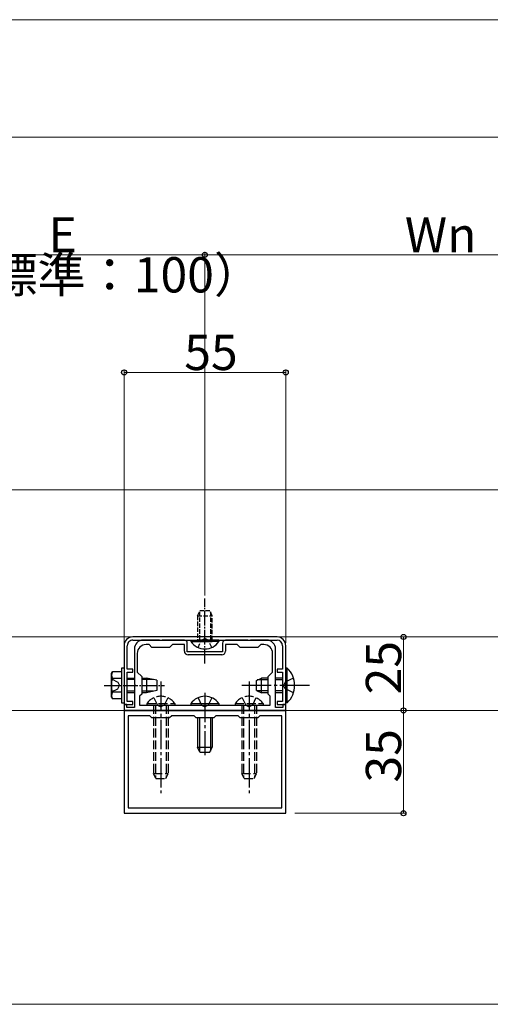
# Model space of a CAD drawing. Extents: x 0 to 1980, y 0 to 3204.
# Drawn here: x 1148 to 1308, y 198 to 533 of the extents above; entities that cross this region are included whole.
import ezdxf

# ---------------------------------------------------------------- set-up
doc = ezdxf.new("R2010")
doc.units = 0
doc.linetypes.add('YCENTER_1', pattern=[13, 10, -1, 1, -1])
doc.linetypes.add('YHIDDEN_1', pattern=[4, 3, -1])
for name, color, linetype, lineweight in [('YKK_11', 7, 'CONTINUOUS', 30), ('YKK_12', 2, 'CONTINUOUS', 13), ('YKK_13', 4, 'CONTINUOUS', 30), ('YKK_D', 6, 'CONTINUOUS', 13)]:
    doc.layers.add(name, color=color, linetype=linetype, lineweight=lineweight)
doc.styles.get("Standard").update_dxf_attribs({"font": 'txt', "bigfont": 'BIGFONT'})

msp = doc.modelspace()

# ---------------------------------------------------------------- linework, layer by layer
at = {"layer": 'YKK_11', "linetype": 'ByBlock', "lineweight": -2, "ltscale": 0.5}
for p, q in [((1235.61, 322.6), (1186.61, 322.6)), ((1183.61, 319.6), (1183.61, 299.6)), ((1184.71, 311.6), (1184.71, 319.6)), ((1186.61, 321.5), (1235.61, 321.5)), ((1187.11, 318.5), (1187.11, 306.56)), ((1195.65, 321.5), (1190.11, 321.5)), ((1192.11, 320), (1191.11, 320)), ((1193.11, 319), (1192.11, 320)), ((1199.11, 319), (1193.11, 319)), ((1195.84, 321.38), (1195.65, 321.5)), ((1196.39, 321.38), (1195.84, 321.38)), ((1196.57, 321.5), (1196.39, 321.38)), ((1204.11, 321.5), (1196.57, 321.5)), ((1200.11, 320), (1199.11, 319)), ((1204.11, 320), (1200.11, 320)), ((1204.11, 317.8), (1204.11, 320)), ((1205.11, 317.5), (1205.11, 320.5)), ((1217.11, 320.5), (1217.11, 317.5)), ((1225.65, 321.5), (1218.11, 321.5)), ((1222.11, 320), (1218.11, 320)), ((1218.11, 320), (1218.11, 317.8)), ((1223.11, 319), (1222.11, 320)), ((1229.11, 319), (1223.11, 319)), ((1225.84, 321.38), (1225.65, 321.5)), ((1226.39, 321.38), (1225.84, 321.38)), ((1226.57, 321.5), (1226.39, 321.38)), ((1232.11, 321.5), (1226.57, 321.5)), ((1230.11, 320), (1229.11, 319)), ((1231.11, 320), (1230.11, 320)), ((1235.11, 306.56), (1235.11, 318.5)), ((1237.51, 319.6), (1237.51, 311.6)), ((1238.61, 299.6), (1238.61, 319.6)), ((1188.11, 317), (1188.11, 310.6)), ((1217.11, 317.5), (1205.11, 317.5)), ((1216.81, 316.5), (1205.41, 316.5)), ((1234.11, 310.6), (1234.11, 317)), ((1186.61, 311.6), (1184.71, 311.6)), ((1186.61, 310.6), (1186.61, 311.6)), ((1237.51, 311.6), (1235.61, 311.6)), ((1235.61, 311.6), (1235.61, 310.6)), ((1184.71, 300.6), (1184.71, 310.6)), ((1184.71, 310.6), (1186.61, 310.6)), ((1188.11, 310.6), (1189.61, 309.1)), ((1189.61, 309.1), (1189.61, 303.1)), ((1232.61, 309.1), (1234.11, 310.6)), ((1232.61, 303.1), (1232.61, 309.1)), ((1235.61, 310.6), (1237.51, 310.6)), ((1237.51, 310.6), (1237.51, 300.6)), ((1187.11, 306.56), (1187.23, 306.38)), ((1187.23, 305.83), (1187.11, 305.64)), ((1187.11, 305.64), (1187.11, 298.6)), ((1187.23, 306.38), (1187.23, 305.83)), ((1234.99, 306.38), (1235.11, 306.56)), ((1234.99, 305.83), (1234.99, 306.38)), ((1235.11, 305.64), (1234.99, 305.83)), ((1235.11, 298.6), (1235.11, 305.64)), ((1189.61, 303.1), (1188.91, 302.4)), ((1188.91, 302.4), (1188.91, 299.4)), ((1233.31, 302.4), (1232.61, 303.1)), ((1233.31, 299.4), (1233.31, 302.4)), ((1183.61, 299.6), (1186.61, 299.6)), ((1184.61, 299.6), (1183.61, 299.6)), ((1183.61, 299.6), (1183.61, 297.6)), ((1184.61, 298.6), (1184.61, 299.6)), ((1187.11, 298.6), (1184.61, 298.6)), ((1186.61, 300.6), (1184.71, 300.6)), ((1186.61, 299.6), (1186.61, 300.6)), ((1188.91, 299.4), (1233.31, 299.4)), ((1188.91, 299.4), (1233.31, 299.4)), ((1237.61, 298.6), (1235.11, 298.6)), ((1237.51, 300.6), (1235.61, 300.6)), ((1235.61, 300.6), (1235.61, 299.6)), ((1235.61, 299.6), (1238.61, 299.6)), ((1238.61, 299.6), (1237.61, 299.6)), ((1237.61, 299.6), (1237.61, 298.6)), ((1238.61, 297.6), (1238.61, 299.6)), ((1183.61, 297.6), (1238.61, 297.6)), ((1238.61, 297.6), (1183.61, 297.6)), ((1183.61, 297.6), (1183.61, 262.6)), ((1192.41, 295.8), (1185.01, 295.8)), ((1185.01, 295.8), (1185.01, 264.4)), ((1193.11, 295.1), (1192.41, 295.8)), ((1199.11, 295.1), (1193.11, 295.1)), ((1199.81, 295.8), (1199.11, 295.1)), ((1207.41, 295.8), (1199.81, 295.8)), ((1208.11, 295.1), (1207.41, 295.8)), ((1214.11, 295.1), (1208.11, 295.1)), ((1214.81, 295.8), (1214.11, 295.1)), ((1222.41, 295.8), (1214.81, 295.8)), ((1223.11, 295.1), (1222.41, 295.8)), ((1229.11, 295.1), (1223.11, 295.1)), ((1229.81, 295.8), (1229.11, 295.1)), ((1237.21, 295.8), (1229.81, 295.8)), ((1237.21, 264.4), (1237.21, 295.8)), ((1238.61, 262.6), (1238.61, 297.6)), ((1183.61, 262.6), (1238.61, 262.6)), ((1185.01, 264.4), (1237.21, 264.4)), ((1185.01, 264.4), (1237.21, 264.4))]:
    msp.add_line(p, q, dxfattribs=at)
for centre, radius, start, end in [((1186.61, 319.6), 3, 90, 180), ((1235.61, 319.6), 3, 360, 90), ((1186.61, 319.6), 1.9, 90.0004, 180.0004), ((1190.11, 318.5), 3, 90, 180), ((1191.11, 317), 3, 90, 180), ((1204.11, 320.5), 1, 0, 90), ((1218.11, 320.5), 1, 90, 180), ((1231.11, 317), 3, 0, 90), ((1232.11, 318.5), 3, 0, 90), ((1235.61, 319.6), 1.9, 0.0004, 90.0004), ((1205.41, 317.8), 1.3, 180, 270), ((1216.81, 317.8), 1.3, 270, 360)]:
    msp.add_arc(centre, radius, start, end, dxfattribs=at)
at = {"layer": 'YKK_12'}
for p, q in [((1111.11, 372.6), (1761.07, 372.6)), ((1111.11, 322.6), (1761.07, 322.6)), ((1108.61, 297.6), (1763.61, 297.6)), ((1108.61, 197.6), (1763.61, 197.6))]:
    msp.add_line(p, q, dxfattribs=at)
at = {"layer": 'YKK_13', "linetype": 'YCENTER_1', "ltscale": 0.5}
for p, q in [((1211.11, 332.79), (1211.11, 335.68)), ((1211.11, 313.5), (1211.11, 332.79)), ((1176.81, 306.1), (1197.31, 306.1))]:
    msp.add_line(p, q, dxfattribs=at)
at = {"layer": 'YKK_13', "linetype": 'YHIDDEN_1', "ltscale": 0.5}
for p, q in [((1208.61, 329.8), (1209.41, 331.5)), ((1208.61, 329.8), (1208.61, 321.5)), ((1208.61, 329.8), (1213.61, 329.8)), ((1209.27, 331.19), (1209.27, 321.5)), ((1212.81, 331.5), (1209.41, 331.5)), ((1213.61, 329.8), (1212.81, 331.5)), ((1212.96, 331.19), (1212.96, 321.5)), ((1213.61, 321.5), (1213.61, 329.8)), ((1209.97, 321.47), (1211.11, 322.08)), ((1212.26, 321.47), (1211.11, 322.08)), ((1208.76, 319), (1209.97, 321.47)), ((1213.46, 319), (1212.26, 321.47))]:
    msp.add_line(p, q, dxfattribs=at)
at = {"layer": 'YKK_13', "linetype": 'Continuous', "ltscale": 0.5}
for p, q in [((1206.36, 321.5), (1213.61, 321.5)), ((1206.36, 321.5), (1206.36, 320.99)), ((1206.36, 320.99), (1213.61, 320.99)), ((1215.86, 321.5), (1208.61, 321.5)), ((1215.86, 320.99), (1208.61, 320.99)), ((1215.86, 321.5), (1215.86, 320.99)), ((1182.81, 300.1), (1182.81, 312.1)), ((1182.81, 312.1), (1183.61, 312.1)), ((1183.61, 312.1), (1183.61, 300.1)), ((1179.31, 310.1), (1179.67, 310.72)), ((1179.31, 302.1), (1179.31, 310.1)), ((1179.31, 308.3), (1181.46, 307.25)), ((1182.81, 310.72), (1179.67, 310.72)), ((1182.81, 308.41), (1179.67, 308.41)), ((1182.81, 301.48), (1182.81, 310.72)), ((1182.81, 303.6), (1182.81, 308.6)), ((1184.71, 308.6), (1187.11, 308.6)), ((1189.61, 308.6), (1191.21, 308.6)), ((1191.21, 308.6), (1191.21, 303.6)), ((1194.81, 307.85), (1191.21, 308.6)), ((1179.31, 303.9), (1181.46, 304.95)), ((1181.46, 307.25), (1182.08, 306.1)), ((1181.46, 304.95), (1182.08, 306.1)), ((1187.11, 308.11), (1184.71, 308.11)), ((1193.54, 308.11), (1189.61, 308.11)), ((1194.81, 307.85), (1194.81, 304.35)), ((1179.31, 302.1), (1179.67, 301.48)), ((1182.81, 303.79), (1179.67, 303.79)), ((1187.11, 304.09), (1184.71, 304.09)), ((1187.11, 303.6), (1184.71, 303.6)), ((1193.54, 304.09), (1189.61, 304.09)), ((1191.21, 303.6), (1189.61, 303.6)), ((1194.81, 304.35), (1191.21, 303.6)), ((1182.81, 301.48), (1179.67, 301.48)), ((1183.61, 300.1), (1182.81, 300.1))]:
    msp.add_line(p, q, dxfattribs=at)
at = {"layer": 'YKK_13', "linetype": 'Continuous'}
for p, q in [((1239.12, 312), (1238.61, 312)), ((1238.61, 300.2), (1238.61, 312)), ((1239.12, 300.2), (1239.12, 312)), ((1228.61, 307.8), (1230.31, 308.6)), ((1230.31, 303.6), (1230.31, 308.6)), ((1232.61, 308.6), (1230.31, 308.6)), ((1237.51, 308.6), (1235.11, 308.6)), ((1228.61, 304.4), (1228.61, 307.8)), ((1232.61, 307.95), (1228.92, 307.95)), ((1237.51, 307.95), (1235.11, 307.95)), ((1228.61, 304.4), (1230.31, 303.6)), ((1232.61, 304.26), (1228.92, 304.26)), ((1232.61, 303.6), (1230.31, 303.6)), ((1237.51, 304.26), (1235.11, 304.26)), ((1237.51, 303.6), (1235.11, 303.6)), ((1206.36, 299.91), (1206.36, 299.4)), ((1206.36, 299.91), (1215.86, 299.91)), ((1206.36, 299.4), (1215.86, 299.4)), ((1215.86, 299.91), (1215.86, 299.4)), ((1239.12, 300.2), (1238.61, 300.2)), ((1208.61, 295.1), (1208.61, 285.1)), ((1209.27, 295.1), (1209.27, 283.71)), ((1212.96, 295.1), (1212.96, 283.71)), ((1213.61, 295.1), (1213.61, 285.1)), ((1208.61, 285.1), (1213.61, 285.1)), ((1209.41, 283.4), (1208.61, 285.1)), ((1212.81, 283.4), (1213.61, 285.1)), ((1209.41, 283.4), (1212.81, 283.4))]:
    msp.add_line(p, q, dxfattribs=at)
at = {"layer": 'YKK_13', "linetype": 'YHIDDEN_1'}
for p, q in [((1241.22, 308.6), (1238.44, 307.25)), ((1238.44, 307.25), (1237.84, 306.1)), ((1238.44, 304.96), (1237.84, 306.1)), ((1241.22, 303.6), (1238.44, 304.96)), ((1193.76, 301.9), (1194.97, 299.43)), ((1198.46, 301.9), (1197.26, 299.43)), ((1208.76, 301.9), (1209.97, 299.43)), ((1213.46, 301.9), (1212.26, 299.43)), ((1223.76, 301.9), (1224.97, 299.43)), ((1228.46, 301.9), (1227.26, 299.43)), ((1191.36, 299.91), (1191.36, 299.4)), ((1191.36, 299.91), (1200.86, 299.91)), ((1191.36, 299.4), (1200.86, 299.4)), ((1193.61, 299.4), (1193.61, 276.1)), ((1194.27, 299.4), (1194.27, 274.71)), ((1194.97, 299.43), (1196.11, 298.82)), ((1197.26, 299.43), (1196.11, 298.82)), ((1197.96, 299.4), (1197.96, 274.71)), ((1198.61, 299.4), (1198.61, 276.1)), ((1200.86, 299.91), (1200.86, 299.4)), ((1209.97, 299.43), (1211.11, 298.82)), ((1212.26, 299.43), (1211.11, 298.82)), ((1221.36, 299.91), (1221.36, 299.4)), ((1221.36, 299.91), (1230.86, 299.91)), ((1221.36, 299.4), (1230.86, 299.4)), ((1223.61, 299.4), (1223.61, 276.1)), ((1224.27, 299.4), (1224.27, 274.71)), ((1224.97, 299.43), (1226.11, 298.82)), ((1227.26, 299.43), (1226.11, 298.82)), ((1227.96, 299.4), (1227.96, 274.71)), ((1228.61, 299.4), (1228.61, 276.1)), ((1230.86, 299.91), (1230.86, 299.4)), ((1193.61, 276.1), (1198.61, 276.1)), ((1194.41, 274.4), (1193.61, 276.1)), ((1197.81, 274.4), (1198.61, 276.1)), ((1223.61, 276.1), (1228.61, 276.1)), ((1224.41, 274.4), (1223.61, 276.1)), ((1227.81, 274.4), (1228.61, 276.1)), ((1194.41, 274.4), (1197.81, 274.4)), ((1224.41, 274.4), (1227.81, 274.4))]:
    msp.add_line(p, q, dxfattribs=at)
at = {"layer": 'YKK_13', "linetype": 'YCENTER_1'}
for p, q in [((1196.11, 307.4), (1196.11, 269.4)), ((1246.61, 306.1), (1223.61, 306.1)), ((1226.11, 307.4), (1226.11, 269.4)), ((1211.11, 303.56), (1211.11, 282.4))]:
    msp.add_line(p, q, dxfattribs=at)
at = {"layer": 'YKK_13', "linetype": 'Continuous', "ltscale": 0.5}
for centre, radius, start, end in [((1211.11, 324.27), 5.77, 214.651, 325.349), ((1181.36, 309.56), 2.04, 145.6158, 214.3842), ((1186.95, 306.1), 7.64, 162.412, 197.588), ((1181.36, 302.64), 2.04, 145.6158, 214.3842)]:
    msp.add_arc(centre, radius, start, end, dxfattribs=at)
at = {"layer": 'YKK_13', "linetype": 'Continuous'}
for centre, radius, start, end in [((1233.38, 306.1), 8.23, 314.2189, 45.7811), ((1211.11, 296.63), 5.77, 34.651, 145.349)]:
    msp.add_arc(centre, radius, start, end, dxfattribs=at)
at = {"layer": 'YKK_13', "linetype": 'YHIDDEN_1'}
for centre in [(1196.11, 296.63), (1226.11, 296.63)]:
    msp.add_arc(centre, 5.77, 34.651, 145.349, dxfattribs=at)
at = {"layer": 'YKK_D'}
for p, q in [((1101.11, 532.6), (1771.11, 532.6)), ((1122.61, 492.6), (1749.61, 492.6)), ((1111.11, 452.6), (1211.11, 452.6)), ((1211.11, 336.68), (1211.11, 453.6)), ((1211.11, 336.68), (1211.11, 453.6)), ((1361.11, 452.6), (1211.11, 452.6)), ((1183.61, 320.6), (1183.61, 413.6)), ((1183.61, 412.6), (1238.61, 412.6)), ((1238.61, 320.6), (1238.61, 413.6)), ((1241.71, 322.6), (1279.61, 322.6)), ((1278.61, 322.6), (1278.61, 297.6)), ((1241.71, 297.6), (1279.61, 297.6)), ((1241.71, 297.6), (1279.61, 297.6)), ((1278.61, 262.6), (1278.61, 297.6)), ((1241.71, 262.6), (1279.61, 262.6))]:
    msp.add_line(p, q, dxfattribs=at)
at = {"layer": 'YKK_D', "linetype": 'ByBlock', "lineweight": -2}
for centre in [(1211.11, 452.6), (1211.11, 452.6), (1183.61, 412.6), (1238.61, 412.6), (1278.61, 322.6), (1278.61, 297.6), (1278.61, 297.6), (1278.61, 262.6)]:
    msp.add_circle(centre, 0.85, dxfattribs=at)

# ---------------------------------------------------------------- texts
at = {"layer": 'YKK_D'}
for s, p in [('E', (1157.91, 453.4)), ('Wn', (1279.07, 453.4)), ('（標準：100）', (1121.43, 439.8)), ('55', (1204.07, 413.4))]:
    msp.add_text(s, height=12, dxfattribs=at).set_placement(p)
for s, p in [('25', (1277.81, 303.06)), ('35', (1277.81, 273.06))]:
    msp.add_text(s, height=12, rotation=90, dxfattribs=at).set_placement(p)

doc.saveas('drawing.dxf')
